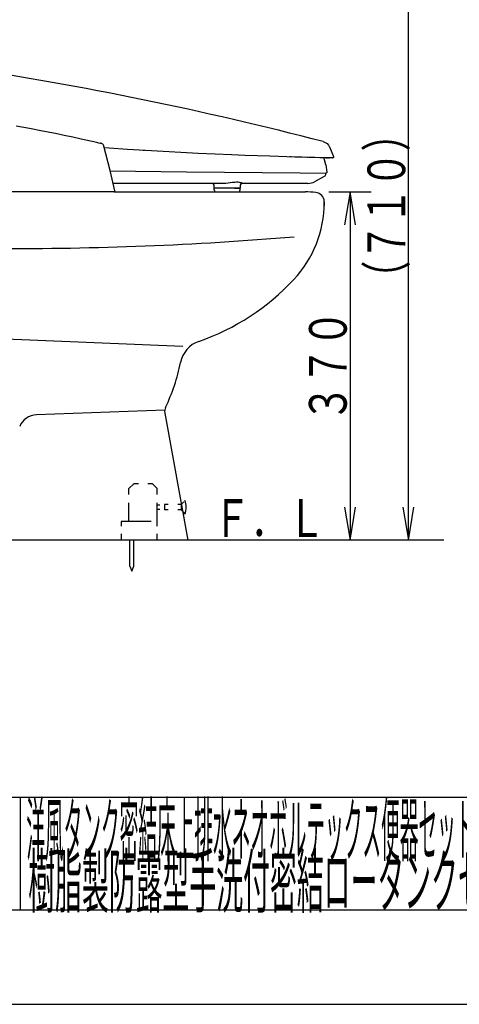
# Model space of a CAD drawing. Extents: x 0 to 2000, y 115 to 2915.
# Drawn here: x 800 to 1266, y 115 to 1161 of the extents above; entities that cross this region are included whole.
import ezdxf
from ezdxf.enums import TextEntityAlignment as Align

# ---------------------------------------------------------------- set-up
doc = ezdxf.new("R2010")
doc.units = 0
doc.header["$MEASUREMENT"] = 0
doc.linetypes.add('EXLTYPE1', pattern=[3, 2, -1])
for name, color, linetype in [('便器', 7, 'CONTINUOUS'), ('便座', 7, 'CONTINUOUS'), ('寸法', 7, 'CONTINUOUS'), ('枠', 7, 'CONTINUOUS')]:
    doc.layers.add(name, color=color, linetype=linetype)
doc.styles.add('EXCADSTD', font='monotxt', dxfattribs={"bigfont": 'extfont'})

msp = doc.modelspace()

# ---------------------------------------------------------------- linework, layer by layer
at = {"layer": '便器', "color": 7, "linetype": 'CONTINUOUS'}
for p, q in [((900.771153, 978.000004), (1103, 978.000004)), ((1122.999366, 967.55519), (1122.999366, 963.583524)), ((1123, 967.555318), (1123, 966.586523)), ((953.59153, 746.02066), (817.378048, 741.263981)), ((953.664518, 742.938928), (978, 608.000004))]:
    msp.add_line(p, q, dxfattribs=at)
at = {"layer": '便器', "color": 3, "linetype": 'CONTINUOUS'}
for p, q in [((1127.97351, 977.999314), (1173, 977.999314)), ((1150.42649, 977.999314), (1144.593157, 942.999314)), ((1150.42649, 977.999314), (1150.42649, 607.999073)), ((1156.259824, 942.999314), (1150.42649, 977.999314)), ((1144.593157, 642.999073), (1150.42649, 607.999073)), ((1150.42649, 607.999073), (1156.259824, 642.999073))]:
    msp.add_line(p, q, dxfattribs=at)
at = {"layer": '便器', "color": 2, "linetype": 'CONTINUOUS'}
msp.add_line((758, 823.000004), (973, 814.000004), dxfattribs=at)
at = {"layer": '便器', "color": 6, "linetype": 'CONTINUOUS'}
for p, q in [((920.669955, 667.999537), (915.669955, 662.999537)), ((915.670205, 656.700007), (915.670205, 662.999537)), ((925.669955, 667.999537), (920.670205, 667.999537)), ((940.669955, 667.999537), (935.670205, 667.999537)), ((940.669955, 667.999537), (945.669955, 662.999537)), ((945.670205, 656.700007), (945.670205, 662.999537)), ((973.929077, 648.664349), (971.164877, 645.900389)), ((915.670205, 627.999537), (915.670205, 647.600007)), ((945.670205, 622.800007), (945.670205, 647.600007)), ((948.385087, 645.320429), (945.670205, 645.320429)), ((948.385087, 640.680289), (945.670205, 640.680289)), ((953.365067, 645.900389), (953.365067, 640.100339)), ((957.114007, 645.900389), (953.365067, 645.900389)), ((957.114007, 640.100339), (953.365067, 640.100339)), ((971.164877, 645.900389), (967.714007, 645.900389)), ((971.164877, 640.100339), (967.714007, 640.100339)), ((971.164877, 645.900389), (971.164877, 640.100339)), ((939.324527, 627.999537), (907.488805, 627.999537)), ((907.488805, 627.999537), (907.488805, 622.800007)), ((907.488805, 614.700007), (907.488805, 608.000167)), ((916.419955, 580.332297), (916.420075, 607.999047)), ((920.919955, 580.332297), (920.920075, 607.999047)), ((945.670205, 608.000007), (945.670205, 614.700007)), ((916.419955, 580.332297), (918.669955, 574.999047)), ((918.669955, 574.999047), (920.919955, 580.332297))]:
    msp.add_line(p, q, dxfattribs=at)
at = {"layer": '便器', "color": 6, "linetype": 'EXLTYPE1'}
msp.add_line((971.164877, 640.100339), (974.848717, 636.416499), dxfattribs=at)
at = {"layer": '便器', "color": 7, "linetype": 'CONTINUOUS'}
for centre, radius, start, end in [((1103, 878.000004), 100, 83.62063, 90), ((1113, 967.442723), 10, 0.645139, 83.62063), ((1003, 966.75796), 120, 317.029021, 0), ((790.330767, 4517.793906), 3600, 269.741986, 274.794075), ((907.879124, 1055.369578), 250, 289.161993, 317.029021), ((999.786359, 790.88317), 30, 109.161993, 168.804284), ((774.163334, 835.5402), 200, 334.373237, 348.804284), ((963.50576, 744.713741), 10, 154.373237, 188.157172), ((818.076038, 721.276164), 20, 92, 157.621463)]:
    msp.add_arc(centre, radius, start, end, dxfattribs=at)
at = {"layer": '便器', "color": 6, "linetype": 'CONTINUOUS'}
msp.add_arc((956.865067, 643.000359), 19.5, 338.381836, 21.618195, dxfattribs=at)
at = {"layer": '便座', "color": 6, "linetype": 'CONTINUOUS'}
for p, q in [((1088.051432, 1015.086429), (1086.558354, 1015.129184)), ((1124.646804, 1006.770943), (1123.386475, 1012.075122)), ((1131.372948, 1014.054354), (1131.699585, 1014.048004)), ((895.596417, 1000.208054), (976.78361, 999.382372)), ((976.78361, 999.382372), (1097.420311, 998.155486)), ((1097.420311, 998.155486), (1124.837918, 997.876646)), ((1123.042316, 994.205943), (1112.751755, 988.717643)), ((1124.536802, 997.879709), (1124.536802, 996.753002)), ((971.079698, 987.003002), (898.853213, 987.003002)), ((1018.688762, 987.003002), (971.079698, 987.003002)), ((1006.192299, 982.000004), (1006.192299, 984.003002)), ((1033.601932, 984.003002), (1033.648535, 984.003002)), ((1033.690665, 984.003002), (1033.690665, 982.000004)), ((1082.330743, 987.003002), (1036.64354, 987.003002)), ((1105.786802, 987.003002), (1082.330745, 987.003002)), ((899.848669, 978.000004), (716.978211, 978.000004)), ((1033.654951, 982.000004), (1006.192299, 982.000004)), ((1006.192299, 980.000004), (1006.192299, 982.000004)), ((1027.80795, 982.000004), (1006.201521, 982.000004)), ((1027.80795, 982.000004), (1033.654951, 982.000004)), ((1033.654951, 980.000004), (1033.654951, 982.000004))]:
    msp.add_line(p, q, dxfattribs=at)
at = {"layer": '便座', "color": 6, "linetype": 'CONTINUOUS', "flags": 128}
for points in [[(795.816232, 1048.15864), (809.893351, 1045.636378), (823.892744, 1042.991469), (837.762813, 1040.234979), (846.959104, 1038.331118), (856.037519, 1036.393268), (864.852223, 1034.455998), (869.898271, 1033.321477), (874.633762, 1032.240337), (878.150633, 1031.426849), (881.122652, 1030.732506), (883.446687, 1030.185101), (885.097275, 1029.793901), (885.785392, 1029.630244), (886.144349, 1029.544732), (886.087219, 1029.558344)], [(889.101361, 1026.631255), (889.077903, 1026.773734), (888.746429, 1027.572258), (888.310438, 1028.211441), (887.827569, 1028.698286), (887.348249, 1029.04739), (886.916768, 1029.27976), (886.570412, 1029.420496), (886.33511, 1029.495438), (886.237338, 1029.52195), (886.213164, 1029.528098), (886.201066, 1029.531115), (886.191942, 1029.533363), (886.183348, 1029.535461), (886.174242, 1029.537664), (886.154302, 1029.542442), (885.951225, 1029.590838), (885.92746, 1029.596492)], [(900.764183, 979.254864), (895.500366, 1000.597318), (889.080989, 1026.612885)], [(1122.043381, 1031.352965), (1124.201415, 1030.509682), (1126.036134, 1029.254481), (1127.547995, 1027.625334), (1128.704049, 1025.60672)], [(1128.674893, 1025.67501), (1131.104216, 1019.986257), (1132.923312, 1015.727576)], [(1131.38775, 1014.054061), (1131.290529, 1014.05595), (1129.666, 1014.087857), (1126.957234, 1014.142233), (1123.218905, 1014.219689), (1118.515454, 1014.321115), (1112.927347, 1014.447373), (1106.537605, 1014.599403), (1099.423583, 1014.778281), (1091.747449, 1014.982657), (1083.316316, 1015.220731), (1074.560301, 1015.483046), (1065.162372, 1015.781678), (1052.272216, 1016.220056), (1038.688448, 1016.718053), (1024.529421, 1017.276505), (1007.127935, 1018.017904), (989.193903, 1018.845551), (970.796527, 1019.761652), (952.082399, 1020.763256), (933.086259, 1021.851918), (913.940946, 1023.022538), (894.621369, 1024.27857), (889.571102, 1024.626624)], [(932.272928, 1021.901649), (931.448705, 1021.949162), (930.787687, 1021.989792)], [(1105.651552, 1014.621682), (1104.634314, 1014.646267), (1102.248874, 1014.707167)], [(1132.927337, 1015.717197), (1133.022972, 1015.282302), (1132.953359, 1014.841121), (1132.727555, 1014.456561), (1132.376558, 1014.180783)], [(1124.646804, 1006.770944), (1125.838311, 998.987626)], [(1124.708396, 1014.188757), (1125.659979, 1014.168795), (1126.484124, 1014.152036)], [(1127.655188, 1014.128223), (1128.358593, 1014.113919), (1128.527877, 1014.11055)], [(1129.35733, 1014.094041), (1128.130855, 1014.118494), (1127.662407, 1014.128046)], [(1132.290973, 1014.141317), (1131.83308, 1014.071997), (1131.11669, 1014.062887)], [(1132.444012, 1014.219408), (1132.038729, 1014.088923), (1131.37253, 1014.054332)], [(1124.536859, 996.803002), (1124.43199, 996.016735), (1124.109337, 995.259515), (1123.593038, 994.618482), (1122.948623, 994.155943)], [(1125.838183, 998.988434), (1125.839445, 998.777686), (1125.796564, 998.570362), (1125.710943, 998.377063), (1125.586814, 998.206201), (1125.429514, 998.06528), (1125.245964, 997.960376), (1125.0441, 997.896556), (1124.834323, 997.876299)], [(1006.192449, 984.003002), (1005.962844, 985.15417), (1005.305067, 986.133134), (1004.320801, 986.782811), (1003.162501, 987.003002)], [(1006.192616, 984.003002), (1005.963029, 985.154139), (1005.305312, 986.133085), (1004.321114, 986.782774), (1003.162881, 987.003002)], [(1028.217116, 988.101495), (1025.719438, 987.80617), (1023.231053, 987.430872), (1020.867266, 987.124284), (1018.688762, 987.003002)], [(1036.64354, 987.003002), (1036.266083, 987.066576), (1035.735, 987.229927), (1034.992443, 987.470964), (1034.095878, 987.724345), (1032.954313, 987.966013), (1031.58682, 988.136383), (1029.996756, 988.189061), (1028.217116, 988.101495)], [(1036.64354, 987.003002), (1035.5138, 986.781438), (1034.525635, 986.124438), (1033.869513, 985.134718), (1033.648206, 984.003002)], [(1033.705765, 984.297348), (1033.704518, 984.288496), (1033.691073, 984.003002)], [(1036.610741, 987.002011), (1036.370466, 986.989422), (1036.29611, 986.982123), (1036.218449, 986.972484), (1036.17861, 986.96669), (1036.138199, 986.960195), (1036.097276, 986.952967), (1036.055898, 986.944973), (1035.971964, 986.926577), (1035.713478, 986.850647), (1035.617832, 986.801841)]]:
    msp.add_lwpolyline(points, dxfattribs=at)
at = {"layer": '便座', "color": 6, "linetype": 'CONTINUOUS'}
for centre, radius, start, end in [((176.887706, -2600.965395), 3753.272745, 75.415073, 81.417919), ((1111.711527, 1009.301031), 12, 13.366214, 24.26186), ((1105.786802, 1002.003002), 15, 270, 298.061722), ((899.802075, 979.000004), 1, 272.670609, 14.285612), ((1009.192299, 980.000004), 3, 180, 221.810315), ((1030.654951, 980.000004), 3, 318.189685, 0)]:
    msp.add_arc(centre, radius, start, end, dxfattribs=at)
at = {"layer": '寸法', "color": 3, "linetype": 'CONTINUOUS'}
for p, q in [((1212.5, 608.000004), (1212.5, 1317.999698)), ((1206.666667, 643.000004), (1212.5, 608.000004)), ((1212.5, 608.000004), (1218.333334, 643.000004))]:
    msp.add_line(p, q, dxfattribs=at)
at = {"layer": '枠', "color": 7, "linetype": 'CONTINUOUS'}
for p, q in [((1250, 608.000004), (333, 608.000004)), ((180, 335), (2000, 335)), ((180, 115), (2000, 115))]:
    msp.add_line(p, q, dxfattribs=at)
at = {"layer": '枠', "color": 6, "linetype": 'CONTINUOUS'}
for p, q in [((800, 335), (800, 215)), ((2000, 215), (750, 215))]:
    msp.add_line(p, q, dxfattribs=at)

# ---------------------------------------------------------------- texts
at = {"layer": '便器', "color": 2, "linetype": 'CONTINUOUS', "style": 'EXCADSTD', "width": 0.833}
msp.add_text('３７０', height=40, rotation=90, dxfattribs=at).set_placement((1146.92649, 733.499194), (1146.92649, 852.499193), align=Align.FIT)
at = {"layer": '寸法', "color": 2, "linetype": 'CONTINUOUS', "style": 'EXCADSTD', "width": 0.8106}
msp.add_text('（７１０）', height=40, rotation=90, dxfattribs=at).set_placement((1209, 866.499851), (1209, 1059.499851), align=Align.FIT)
at = {"layer": '枠', "color": 2, "linetype": 'CONTINUOUS', "style": 'EXCADSTD'}
for s, height, width, p, p2 in [('Ｆ．Ｌ', 40, 0.833, (1005, 611.500004), (1124, 611.500004)), ('洋風タンク密結床上排水ネオボルテックス便器セット（防露仕様）', 55, 0.302909, (806.610718, 272.931519), (1401.610732, 272.931519)), ('樹脂製防露型手洗付密結ロータンクセット', 55, 0.435675, (808.61084, 218.271332), (1350.610831, 218.271332))]:
    msp.add_text(s, height=height, dxfattribs=dict(at, width=width)).set_placement(p, p2, align=Align.FIT)

doc.saveas('drawing.dxf')
